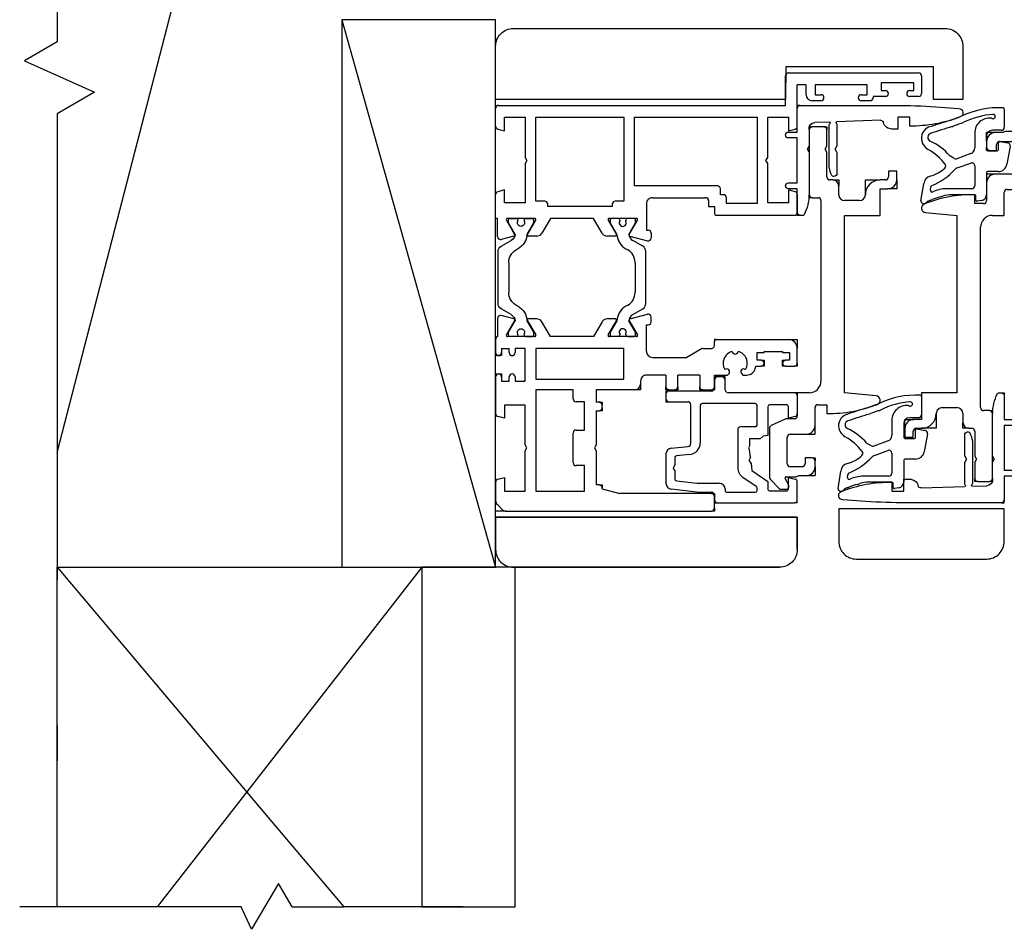
# Model space of a CAD drawing. Units: millimetres. Extents: x 205 to 1563, y 248 to 1357.
# Drawn here: x 722 to 888, y 696 to 850 of the extents above; entities that cross this region are included whole.
import ezdxf

# ---------------------------------------------------------------- set-up
doc = ezdxf.new("R2010")
doc.units = ezdxf.units.MM
doc.layers.add('HILFSGEOMETRIE', color=171, linetype='Continuous', plot=False)

# ---------------------------------------------------------------- blocks, each defined once
blk = doc.blocks.new('5-300-08-x')
for p, q in [((-0.23, 23.41), (-0.5, 27.3)), ((-3.5, 19), (-2, 19)), ((-2, 19), (-2, 17)), ((-2, 17), (-4, 17)), ((-4, 17), (-4, 16)), ((0, 0.5), (0, 16.58)), ((-2.52, 14.05), (-2.76, 6.7)), ((-7.92, 6.7), (-11.5, 6.7)), ((-7.92, 6.7), (-7.4, 6.4)), ((-7.4, 6.4), (-6.88, 6.7)), ((-3.23, 6.7), (-6.88, 6.7)), ((-12, 6.2), (-12, 6.1)), ((-10.5, 5.4), (-3.27, 5.4)), ((-2.81, 5.4), (-2.89, 2.97)), ((-7.92, 2), (-15.1, 2)), ((-7.92, 2), (-7.4, 1.7)), ((-7.4, 1.7), (-6.88, 2)), ((-3.89, 2), (-6.88, 2)), ((-18.6, 0.98), (-18.6, 0.5)), ((-18.1, 0), (-14.1, 0)), ((-14.1, 0), (-14.1, -1.5)), ((-13.1, -1.5), (-13.1, 0)), ((-13.1, 0), (-5.5, 0)), ((-5.5, 0), (-5.5, -1.5)), ((-4.5, -1.5), (-4.5, 0)), ((-4.5, 0), (-0.5, 0))]:
    blk.add_line(p, q)
for centre, radius, start, end in [((19, 19.3), 22.5, 158.5693, 180.7718), ((-1.25, 27.25), 0.75, 3.9176, 158.5693), ((-100, 16.58), 100, 360, 3.9176), ((-2.5, 16), 1.5, 180, 255.08), ((-3.01, 14.07), 0.5, 358.0598, 75.08), ((-11.5, 6.2), 0.5, 90, 180), ((-3.23, 6.45), 0.25, 38.6822, 90), ((-2.91, 6.7), 0.15, 218.6822, 360), ((-11.7, 6.1), 0.3, 180, 244.0473), ((-9.64, 10.33), 5, 244.0473, 260.1325), ((-3.27, 5.65), 0.25, 270, 321.3178), ((-2.96, 5.4), 0.15, 360, 141.3178), ((-14.69, -6.99), 9, 92.611, 114.8277), ((-3.89, 3), 1, 270, 358.0598), ((-18.13, 0.81), 0.5, 132.6901, 160.0516), ((-18.1, 0.5), 0.5, 180, 270), ((-0.5, 0.5), 0.5, 270, 360), ((-13.6, -1.5), 0.5, 180, 360), ((-5, -1.5), 0.5, 180, 360)]:
    blk.add_arc(centre, radius, start, end)
at = {"layer": 'HILFSGEOMETRIE'}
for p, q in [((-18.6, 0.5), (-18.6, 0)), ((-18.6, 0), (-18.1, 0)), ((0, 0), (-0.5, 0)), ((0, 0.5), (0, 0))]:
    blk.add_line(p, q, dxfattribs=at)
blk = doc.blocks.new('5-310-27-x')
for p, q in [((4.5, 45), (2.5, 45)), ((2, 44.5), (2, 33.5)), ((5, 41.72), (5, 44.5)), ((4.7, 41.2), (5, 41.72)), ((5, 40.68), (4.7, 41.2)), ((5, 36.5), (5, 40.68)), ((15.4, 37.5), (15.4, 36.5)), ((16.8, 37.5), (15.4, 37.5)), ((16.8, 36), (16.8, 37.5)), ((6, 36), (5.5, 36)), ((7, 33.5), (7, 35)), ((14.9, 36), (14, 36)), ((14, 34.5), (15.3, 34.5)), ((14, 30), (14, 34.5)), ((2.5, 33), (3.5, 33)), ((4, 32.5), (4, 2)), ((10.5, 32.5), (8, 32.5)), ((8, 30), (14, 30)), ((8, 0), (8, 30)), ((0, 0), (0, -3.9)), ((2, 0), (0, 0)), ((13.32, -0.5), (8, 0)), ((3, -5.5), (3, -2.5)), ((3.5, -2), (5, -2)), ((5, -2), (5, -3.5)), ((-2.05, -4.45), (-4.41, -5.55)), ((-0.5, -4.4), (-1.84, -4.4)), ((-4.7, -6), (-4.7, -14.3)), ((-1.7, -12), (-1.7, -7.5)), ((-1.2, -7), (1.5, -7)), ((1.3, -11), (1.3, -12)), ((2.5, -11), (1.3, -11)), ((3, -12.5), (3, -11.5)), ((0.8, -12.5), (-1.2, -12.5)), ((-4.55, -14.65), (-3.05, -16.15)), ((-1.5, -15.49), (-2.07, -14.5)), ((-1.9, -14.2), (-0.4, -14.2)), ((0.02, -14.11), (0.25, -14)), ((0.25, -14), (1.5, -14)), ((-2.7, -16.3), (-1.9, -16.3)), ((-1.47, -15.55), (-1.5, -15.49))]:
    blk.add_line(p, q)
for centre, radius, start, end in [((2.5, 44.5), 0.5, 90, 180), ((4.5, 44.5), 0.5, 0, 90), ((5.5, 36.5), 0.5, 180, 270), ((6, 35), 1, 0, 90), ((14, 33.5), 2.5, 90, 180), ((14.9, 36.5), 0.5, 270, 0), ((15.3, 36), 1.5, 270, 0), ((2.5, 33.5), 0.5, 180, 270), ((8, 33.5), 1, 180, 270), ((10.5, 33.5), 1, 270, 0), ((3.5, 32.5), 0.5, 0, 90), ((2, 2), 2, 270, 0), ((13.25, -1.25), 0.75, 291.4185, 84.5959), ((3.5, -2.5), 0.5, 90, 180), ((5.31, 19), 22.5, 269.2172, 291.4185), ((-1.84, -4.9), 0.5, 90, 115), ((-0.5, -3.9), 0.5, 270, 0), ((-4.2, -6), 0.5, 115, 180), ((1.5, -5.5), 1.5, 270, 0), ((-1.2, -7.5), 0.5, 90, 180), ((2.5, -11.5), 0.5, 0, 90), ((-1.2, -12), 0.5, 180, 270), ((0.8, -12), 0.5, 270, 0), ((1.5, -12.5), 1.5, 270, 0), ((-4.2, -14.3), 0.5, 180, 225), ((-1.9, -14.4), 0.2, 90, 210), ((-0.4, -13.2), 1, 270, 295), ((-2.7, -15.8), 0.5, 225, 270), ((-1.9, -15.8), 0.5, 270, 30)]:
    blk.add_arc(centre, radius, start, end)
at = {"layer": 'HILFSGEOMETRIE'}
for p, q in [((2, 44.5), (2, 45)), ((2, 45), (2.5, 45)), ((4.5, 45), (5, 45)), ((5, 45), (5, 44.5)), ((6, 36), (7, 36)), ((7, 36), (7, 35)), ((11.5, 33.5), (11.5, 36)), ((11.5, 36), (14, 36)), ((16.8, 36), (16.8, 34.5)), ((2, 33), (2, 33.5)), ((16.8, 34.5), (15.3, 34.5)), ((2.5, 33), (2, 33)), ((3, -7), (3, -5.5)), ((1.5, -7), (3, -7)), ((2.5, -11), (3, -11)), ((3, -11), (3, -11.5)), ((3, -12.5), (3, -14)), ((1.5, -14), (3, -14))]:
    blk.add_line(p, q, dxfattribs=at)
blk = doc.blocks.new('25-300-11-x_Einbau')
at = {"color": 4}
for p, q in [((2.99, 9.15), (2.99, 6.05)), ((-4.61, 7.76), (-5.98, 7.28)), ((-4.18, 6.74), (-5.62, 6.24)), ((-2.01, 5.1), (-2.01, 2.55)), ((2.49, 5.55), (0.99, 5.55)), ((-0.01, 4.55), (-0.01, 2.25)), ((1.99, 2.25), (1.99, 3.45)), ((2.23, 3.65), (3.58, 3.41)), ((0.19, 2.05), (1.79, 2.05)), ((3.99, 2.83), (3.45, -0.21)), ((-5.47, 0.78), (-6.1, 1.14)), ((-2.66, 1.61), (-5.05, 0.74)), ((-0.01, -1.65), (-0.01, -5.33)), ((1.97, -1.45), (0.19, -1.45)), ((-11.1, -6.4), (-10.62, -3.51)), ((-2.01, -5.35), (-5.85, -5.35)), ((-1.81, -6.25), (-1.81, -5.55)), ((-0.83, -6.32), (-1.57, -6.45))]:
    blk.add_line(p, q, dxfattribs=at)
at = {"color": 4, "lineweight": 30}
for p, q in [((-4.97, -0.83), (-2.68, 0.01)), ((-2.01, -0.46), (-2.01, -3.85)), ((-9.5, -4.56), (-9.43, -4.03)), ((-2.51, -4.35), (-6.83, -4.35))]:
    blk.add_line(p, q, dxfattribs=at)
at = {"color": 4}
for centre, radius, start, end in [((2.1, -5.23), 14.6, 87.0975, 116.336), ((2.79, 9.15), 0.2, 0, 77.3281), ((16.01, -68.45), 78.84, 106.3057, 109.1069), ((-6.97, 10.11), 3, 286.3057, 289.2806), ((-5.27, 9.64), 2, 289.2806, 296.336), ((-4.84, 8.63), 2, 289.2806, 296.5824), ((2.1, -5.23), 13.5, 94.1165, 116.5824), ((0.49, 5.1), 2.5, 84.0598, 180), ((-0.69, -6.24), 13.9, 83.3709, 84.0598), ((1.11, 7.87), 0.363, 237.7448, 101.2997), ((-9.02, 4.21), 2, 112.9054, 194.2696), ((-9.23, 4.35), 0.7, 109.1239, 245.4355), ((16.01, -68.45), 77.74, 106.3057, 109.1239), ((-6.97, 10.11), 4.1, 286.3057, 289.2806), ((0.99, 4.55), 1, 90, 180), ((2.49, 6.05), 0.5, 270, 0), ((-8.78, 4.27), 2.25, 194.2696, 240.3518), ((-13.57, -5.13), 9.72, 40.9603, 65.4355), ((2.19, 3.45), 0.2, 80, 180), ((3.5, 2.92), 0.5, 350, 80), ((-14.72, -6.16), 9.76, 37.8084, 60.3518), ((-3.01, 2.55), 1, 290, 0), ((0.19, 2.25), 0.2, 180, 270), ((1.79, 2.25), 0.2, 270, 0), ((-5.85, 1.57), 0.5, 220.9603, 240), ((-5.22, 1.21), 0.5, 240, 290), ((-10.89, 3.24), 5.6, 284.3757, 313.1181), ((-7.41, -0.48), 0.5, 313.1181, 37.8084), ((0.19, -1.65), 0.2, 90, 180), ((1.97, 0.05), 1.5, 270, 350), ((-9.13, -3.64), 1.5, 104.3757, 175.2239), ((-10.6, -6.4), 0.5, 180, 316.8086), ((-8.84, -8.17), 2, 109.3891, 131.874), ((-11.16, -1.57), 5, 289.3891, 293.4127), ((-6.16, -13.13), 7.59, 103.0213, 113.4127), ((-8.99, -0.86), 5, 283.0213, 288.3448), ((-5.85, -10.35), 5, 90, 108.3448), ((-2.01, -5.55), 0.2, 0, 90), ((-1.61, -6.25), 0.2, 180, 280), ((-1.01, -5.33), 1, 280, 0), ((-9.51, -7.43), 1, 131.874, 136.8086)]:
    blk.add_arc(centre, radius, start, end, dxfattribs=at)
at = {"color": 4, "lineweight": 30}
for centre, radius, start, end in [((-2.51, -0.46), 0.5, 0, 110), ((-12.93, 5.61), 10.1, 291.4323, 318.3689), ((-4.63, -1.77), 1, 110, 138.3689), ((-9.2, -4.6), 0.3, 172.2646, 296.0809), ((-9.13, -4.07), 0.3, 111.4323, 172.2646), ((-6.83, -9.45), 5.1, 90, 116.0809), ((-2.51, -3.85), 0.5, 270, 0)]:
    blk.add_arc(centre, radius, start, end, dxfattribs=at)
blk = doc.blocks.new('5-300-02-x')
for p, q in [((-18.1, 0), (-15.09, 0)), ((-0.5, 0), (-3.51, 0)), ((-18.6, -0.5), (-18.6, -11.7)), ((-14.3, -1.5), (-16.25, -1.5)), ((-14.6, -0.37), (-14.3, -1.5)), ((-4.3, -1.5), (-4, -0.37)), ((-2.35, -1.5), (-4.3, -1.5)), ((0, -13.5), (0, -0.5)), ((-16.55, -1.8), (-16.55, -4.7)), ((-2.05, -4.7), (-2.05, -1.8)), ((-16.25, -5), (-11.37, -5)), ((-11.37, -5), (-11.29, -5.8)), ((-11.29, -5.8), (-10.8, -6.27)), ((-10.8, -6.27), (-10.8, -8.07)), ((-5.45, -7.71), (-3.63, -5)), ((-3.63, -5), (-2.35, -5)), ((-16.8, -7.1), (-16.8, -16.1)), ((-13.15, -6.8), (-16.5, -6.8)), ((-12.85, -7.1), (-12.85, -9.57)), ((-10.8, -8.07), (-9.65, -8.07)), ((-9.65, -8.07), (-9.3, -8.27)), ((-9.3, -8.27), (-8.96, -8.07)), ((-7.71, -7.94), (-8.96, -8.07)), ((-7.71, -7.94), (-7.17, -8.19)), ((-7.17, -8.19), (-6.68, -7.83)), ((-6.68, -7.83), (-5.45, -7.71)), ((-2.76, -6.93), (-4.28, -9.19)), ((-2.1, -6.8), (-2.51, -6.8)), ((-1.8, -11.9), (-1.8, -7.1)), ((-12.35, -10.07), (-5.94, -10.07)), ((-21.3, -12.7), (-21.3, -13.5)), ((-19.1, -12.2), (-20.8, -12.2)), ((-3.3, -16.91), (-3.3, -13.2)), ((-2.3, -12.2), (-2.1, -12.2)), ((-20.8, -14), (-19.4, -14)), ((-18.9, -14.5), (-18.9, -21.7)), ((-1.8, -17), (-1.8, -14.5)), ((-1.3, -14), (-0.5, -14)), ((-16.5, -16.4), (-10.16, -16.4)), ((-10.05, -18), (-16.6, -18)), ((-8.17, -18.19), (-7.94, -20.43)), ((-3.73, -20.44), (-3.3, -16.91)), ((-1.8, -17), (-2.33, -21.32)), ((-17.1, -21.7), (-17.1, -18.5)), ((-9.25, -21.3), (-9.55, -18.45)), ((-7.64, -20.7), (-6.49, -20.7)), ((-6.49, -20.7), (-5.82, -21)), ((-5.82, -21), (-5.41, -20.7)), ((-5.41, -20.7), (-4.03, -20.7)), ((-18.4, -22.2), (-17.6, -22.2)), ((-8.26, -22.2), (-3.32, -22.2))]:
    blk.add_line(p, q)
for centre, radius, start, end in [((-18.1, -0.5), 0.5, 90, 180), ((-15.09, -0.5), 0.5, 15, 90), ((-3.51, -0.5), 0.5, 90, 165), ((-0.5, -0.5), 0.5, 0, 90), ((-16.25, -1.8), 0.3, 90, 180), ((-2.35, -1.8), 0.3, 0, 90), ((-16.25, -4.7), 0.3, 180, 270), ((-2.35, -4.7), 0.3, 270, 0), ((-16.5, -7.1), 0.3, 90, 180), ((-13.15, -7.1), 0.3, 0, 90), ((-2.51, -7.1), 0.3, 90, 146), ((-2.1, -7.1), 0.3, 0, 90), ((-12.35, -9.57), 0.5, 180, 270), ((-5.94, -8.07), 2, 270, 326), ((-20.8, -12.7), 0.5, 90, 180), ((-19.1, -11.7), 0.5, 270, 0), ((-2.3, -13.2), 1, 90, 180), ((-2.1, -11.9), 0.3, 270, 0), ((-20.8, -13.5), 0.5, 180, 270), ((-19.4, -14.5), 0.5, 0, 90), ((-1.3, -14.5), 0.5, 90, 180), ((-0.5, -13.5), 0.5, 270, 0), ((-16.5, -16.1), 0.3, 180, 270), ((-10.16, -18.4), 2, 6, 90), ((-16.6, -18.5), 0.5, 90, 180), ((-10.05, -18.5), 0.5, 6, 90), ((-8.26, -21.2), 1, 186, 270), ((-7.64, -20.4), 0.3, 186, 270), ((-4.03, -20.4), 0.3, 270, 353), ((-3.32, -21.2), 1, 270, 353), ((-18.4, -21.7), 0.5, 180, 270), ((-17.6, -21.7), 0.5, 270, 0)]:
    blk.add_arc(centre, radius, start, end)
at = {"layer": 'HILFSGEOMETRIE'}
for p, q in [((-18.6, 0), (-18.1, 0)), ((-18.6, 0), (-18.6, -0.5)), ((0, 0), (-0.5, 0)), ((0, 0), (0, -0.5)), ((-20.8, -12.2), (-21.3, -12.2)), ((-21.3, -12.2), (-21.3, -12.7)), ((-21.3, -13.5), (-21.3, -14)), ((-21.3, -14), (-20.8, -14)), ((-0.5, -14), (0, -14)), ((0, -14), (0, -13.5)), ((-18.9, -21.7), (-18.9, -22.2)), ((-18.9, -22.2), (-18.4, -22.2)), ((-17.6, -22.2), (-17.1, -22.2)), ((-17.1, -22.2), (-17.1, -21.7))]:
    blk.add_line(p, q, dxfattribs=at)
blk = doc.blocks.new('10-400-17-x')
for points in [[(0, -6.5), (0, -1), (0, -1), (0, -1), (51, -1), (51, -1), (51, -1), (51, -6.5, -0.414214), (48, -9.5), (3, -9.5)], [(51, -6.5), (51, -1), (51, -1), (51, -1), (0, -1), (0, -1), (0, -1), (0, -6.5, 0.414214), (3, -9.5), (48, -9.5)]]:
    blk.add_lwpolyline(points, format="xyb")
blk = doc.blocks.new('10-400-18-x')
blk.add_lwpolyline([(74.01, -1), (74.01, -6.5), (49.03, -6.5), (48.99, -1), (0, -1), (0, -10, 0.414214), (3, -13), (76, -13, 0.414214), (79, -10), (79, -1)], format="xyb", close=True)
blk = doc.blocks.new('10-400-21-x')
blk.add_lwpolyline([(0, -6.5), (0, -1), (-28, -1), (-28, -6.5, 0.414214), (-25, -9.5), (-3, -9.5, 0.414214)], format="xyb", close=True)
blk = doc.blocks.new('7-300-03-x')
for p, q in [((4.71, 3.38), (3.74, 1.69)), ((14.42, 3.88), (5.58, 3.88)), ((16.26, 1.69), (15.29, 3.38)), ((0, 1.92), (0, 0.83)), ((0.75, 2.12), (0.2, 2.12)), ((2.7, 1), (0.75, 2.12)), ((7.48, 2.08), (12.52, 2.08)), ((19.25, 2.12), (17.3, 1)), ((19.8, 2.12), (19.25, 2.12)), ((20, 0.83), (20, 1.92)), ((0.46, 0.53), (0.3, 0.53)), ((5.13, 0.5), (5.32, 0.83)), ((14.68, 0.83), (14.87, 0.5)), ((19.7, 0.53), (19.54, 0.53)), ((0, -0.83), (0, -1.92)), ((0.3, -0.53), (0.46, -0.53)), ((0.75, -2.12), (2.7, -1)), ((17.3, -1), (19.25, -2.12)), ((19.54, -0.53), (19.7, -0.53)), ((20, -0.83), (20, -1.92)), ((0.2, -2.12), (0.75, -2.12)), ((19.25, -2.12), (19.8, -2.12))]:
    blk.add_line(p, q)
for centre, radius, start, end in [((5.58, 2.88), 1, 90, 150), ((14.42, 2.88), 1, 30, 90), ((0.2, 1.92), 0.2, 90, 180), ((2.53, 2.39), 1.4, 277.0949, 330), ((7.48, -0.42), 2.5, 90, 150), ((12.52, -0.42), 2.5, 30, 90), ((17.47, 2.39), 1.4, 210, 262.9051), ((19.8, 1.92), 0.2, 0, 90), ((0.3, 0.83), 0.3, 180, 270), ((0.75, 0), 0.6, 241.045, 118.955), ((2.53, 2), 3, 273.2389, 330), ((17.47, 2), 3, 210, 266.7611), ((19.25, 0), 0.6, 61.045, 298.955), ((19.7, 0.83), 0.3, 270, 0), ((0.3, -0.83), 0.3, 90, 180), ((19.7, -0.83), 0.3, 0, 90), ((0.2, -1.92), 0.2, 180, 270), ((19.8, -1.92), 0.2, 270, 0)]:
    blk.add_arc(centre, radius, start, end)
blk = doc.blocks.new('6-300-06-x')
for p, q in [((-5, 72), (-2, 72)), ((-5.5, 49.5), (-5.5, 71.5)), ((-2.5, 70.7), (-3.8, 70.7)), ((-3.8, 70.7), (-3.8, 65.2)), ((-2.5, 70), (-2.5, 70.7)), ((-1.5, 71.5), (-1.5, 70)), ((-3.8, 65.2), (-2.5, 65.2)), ((-2.5, 65.2), (-2.5, 65.9)), ((-1.5, 65.9), (-1.5, 63.8)), ((-1.5, 63.8), (-1.3, 63.8)), ((-0.8, 63.3), (-0.8, 61.8)), ((-1.8, 62.8), (-3.5, 62.8)), ((-3.5, 62.8), (-3.5, 54)), ((-1.8, 61.8), (-1.8, 62.8)), ((-1.8, 54), (-1.8, 55)), ((-0.8, 55), (-0.8, 53.5)), ((-3.5, 54), (-1.8, 54)), ((-1.8, 52.5), (-3.5, 52.5)), ((-3.5, 52.5), (-3.5, 51)), ((3.51, 51), (-3.5, 51)), ((4.3, 49.5), (4, 50.63)), ((14.6, 50.63), (14.3, 49.5)), ((15.09, 51), (18.1, 51)), ((18.6, 50.5), (18.6, 37.3)), ((0, 49), (-5, 49)), ((0, 0.5), (0, 49)), ((2, 49.5), (4.3, 49.5)), ((2, 46), (2, 49.5)), ((14.3, 49.5), (16.5, 49.5)), ((16.5, 49.5), (16.5, 46)), ((8.78, 46), (2, 46)), ((9.3, 45.7), (8.78, 46)), ((9.82, 46), (9.3, 45.7)), ((16.5, 46), (9.82, 46)), ((2, 44.2), (16.6, 44.2)), ((2, 23.5), (2, 44.2)), ((16.6, 44.2), (16.6, 39)), ((15.1, 38.5), (15.1, 38)), ((16.6, 39), (15.6, 39)), ((13.6, 37.5), (13.6, 23.5)), ((15.1, 38), (14.1, 38)), ((17.1, 37), (18.3, 37)), ((17.1, 36), (17.1, 37)), ((15.6, 26.5), (15.6, 35.5)), ((16.1, 36), (17.1, 36)), ((16.6, 25.5), (21.1, 25.5)), ((21.1, 25.5), (21.1, 25.8)), ((21.6, 26.3), (22.4, 26.3)), ((22.09, 22.71), (22.89, 25.67)), ((13.6, 23.5), (2, 23.5)), ((19.1, 23.8), (19.1, 19.2)), ((21.8, 22.59), (19.4, 23.97)), ((2, 21.7), (16.2, 21.7)), ((2, 6.8), (2, 21.7)), ((16.2, 21.7), (16.2, 20.2)), ((19.4, 19.03), (21.8, 20.41)), ((22.1, 20.24), (22.1, 18.85)), ((16.7, 19.7), (17.1, 19.7)), ((17.1, 19.7), (17.1, 8.8)), ((21.6, 17.99), (19.1, 16.54)), ((19.1, 16.54), (19.1, 9.26)), ((17.1, 8.8), (16.7, 8.8)), ((19.1, 9.26), (21.6, 7.81)), ((16.2, 6.8), (2, 6.8)), ((16.2, 8.3), (16.2, 6.8)), ((21.8, 5.39), (19.4, 6.77)), ((22.1, 6.95), (22.1, 5.56)), ((2, 5), (8.78, 5)), ((2, 1.5), (2, 5)), ((8.78, 5), (9.3, 5.3)), ((9.3, 5.3), (9.82, 5)), ((9.82, 5), (16.5, 5)), ((16.5, 5), (16.5, 1.5)), ((19.1, 6.6), (19.1, 2)), ((19.4, 1.83), (21.8, 3.21)), ((22.09, 3.09), (22.67, 0.93)), ((3.51, 0), (0.5, 0)), ((4.3, 1.5), (2, 1.5)), ((4, 0.37), (4.3, 1.5)), ((14.3, 1.5), (14.6, 0.37)), ((16.5, 1.5), (14.3, 1.5)), ((19.1, 0), (15.09, 0)), ((22.19, 0.3), (19.1, 0.3)), ((19.1, 0.3), (19.1, 0))]:
    blk.add_line(p, q)
for centre, radius, start, end in [((-5, 71.5), 0.5, 90, 180), ((-2, 71.5), 0.5, 0, 90), ((-2, 70), 0.5, 180, 0), ((-2, 65.9), 0.5, 0, 180), ((-1.3, 63.3), 0.5, 0, 90), ((-1.3, 61.8), 0.5, 180, 0), ((-1.3, 55), 0.5, 0, 180), ((-1.8, 53.5), 1, 270, 0), ((3.51, 50.5), 0.5, 15, 90), ((15.09, 50.5), 0.5, 90, 165), ((18.1, 50.5), 0.5, 0, 90), ((-5, 49.5), 0.5, 180, 270), ((15.6, 38.5), 0.5, 90, 180), ((14.1, 37.5), 0.5, 90, 180), ((18.3, 37.3), 0.3, 270, 0), ((16.1, 35.5), 0.5, 90, 180), ((16.6, 26.5), 1, 180, 270), ((21.6, 25.8), 0.5, 90, 180), ((22.4, 25.8), 0.5, 345, 90), ((19.3, 23.8), 0.2, 60, 180), ((21.9, 22.76), 0.2, 240, 345), ((16.7, 20.2), 0.5, 180, 270), ((21.9, 20.24), 0.2, 0, 120), ((19.3, 19.2), 0.2, 180, 300), ((21.1, 18.85), 1, 300, 0), ((16.7, 8.3), 0.5, 90, 180), ((19.3, 6.6), 0.2, 60, 180), ((21.1, 6.95), 1, 0, 60), ((21.9, 5.56), 0.2, 240, 0), ((19.3, 2), 0.2, 180, 300), ((21.9, 3.04), 0.2, 15, 120), ((0.5, 0.5), 0.5, 180, 270), ((3.51, 0.5), 0.5, 270, 345), ((15.09, 0.5), 0.5, 195, 270), ((22.19, 0.8), 0.5, 270, 15)]:
    blk.add_arc(centre, radius, start, end)
blk = doc.blocks.new('6-300-105-x')
for p, q in [((-23.6, 51), (-26.1, 51)), ((-23.1, 49), (-23.1, 50.5)), ((-27.6, 37.3), (-27.6, 49.5)), ((-25.6, 45.4), (-25.6, 48.5)), ((-25.6, 48.5), (-25.4, 48.5)), ((-25.4, 48.5), (-25.4, 49.7)), ((-25.4, 49.7), (-24.1, 49.7)), ((-24.1, 49.7), (-24.1, 49)), ((-25.4, 45.4), (-25.6, 45.4)), ((-25.4, 44.2), (-25.4, 45.4)), ((-24.1, 44.2), (-25.4, 44.2)), ((-24.1, 44.9), (-24.1, 44.2)), ((-23.1, 43.96), (-23.1, 44.9)), ((-21.8, 41.6), (-21.6, 41.79)), ((-21.6, 41.79), (-21.6, 42.44)), ((-21.6, 39.21), (-21.8, 39.4)), ((-21.6, 37), (-21.6, 39.21)), ((-26.6, 37), (-27.3, 37)), ((-19.6, 37), (-21.6, 37)), ((0.9, 37), (-1.1, 37)), ((-26.1, 35.04), (-26.1, 36.5)), ((-19.1, 35), (-19.1, 36.5)), ((-1.6, 36.5), (-1.6, 21)), ((1.4, 1.81), (1.4, 36.5)), ((-26.03, 34.79), (-24.6, 32.3)), ((-21.6, 34.5), (-21.6, 30.8)), ((-21.6, 34.5), (-19.6, 34.5)), ((-24.6, 26.5), (-24.6, 32.3)), ((-19.6, 30.8), (-21.6, 30.8)), ((-19.1, 29.3), (-19.1, 30.3)), ((-21.6, 28.8), (-21.6, 25.5)), ((-21.6, 28.8), (-19.6, 28.8)), ((-31.09, 22.71), (-31.89, 25.67)), ((-30.6, 26.3), (-31.4, 26.3)), ((-30.1, 25.5), (-30.1, 25.8)), ((-25.6, 25.5), (-30.1, 25.5)), ((-30.8, 22.59), (-28.4, 23.97)), ((-28.1, 23.8), (-28.1, 19.2)), ((-20.6, 24.5), (-20.1, 24.5)), ((-19.1, 23.5), (-19.1, 17)), ((-26.1, 21.7), (-26.1, 6.8)), ((-20.9, 21.7), (-26.1, 21.7)), ((-20.9, 6.8), (-20.9, 21.7)), ((-31.1, 20.24), (-31.1, 18.85)), ((-28.4, 19.03), (-30.8, 20.41)), ((-2.35, 18), (-1.6, 21)), ((-30.6, 17.99), (-28.1, 16.54)), ((-19.1, 17), (-17.05, 17)), ((-17.05, 17.5), (-17.05, 17)), ((-16.05, 18), (-16.55, 18)), ((-15.55, 17), (-15.55, 17.5)), ((-15.55, 17), (-9.82, 17)), ((-9.82, 17), (-9.3, 16.7)), ((-9.3, 16.7), (-8.78, 17)), ((-8.78, 17), (-3.05, 17)), ((-3.05, 17.5), (-3.05, 17)), ((-2.35, 18), (-2.55, 18)), ((-28.1, 16.54), (-28.1, 9.26)), ((-17.1, 15), (-17.1, 13.6)), ((-12.3, 15), (-17.1, 15)), ((-12.3, 13.6), (-12.3, 15)), ((-6.3, 15), (-6.3, 13.6)), ((-2, 15), (-6.3, 15)), ((-2, 6.8), (-2, 15)), ((-19.1, 13.1), (-19.1, 6.8)), ((-17.6, 13.1), (-19.1, 13.1)), ((-6.8, 13.1), (-11.8, 13.1)), ((-28.1, 9.26), (-30.6, 7.81)), ((-31.1, 6.95), (-31.1, 5.56)), ((-30.8, 5.39), (-28.4, 6.77)), ((-26.1, 6.8), (-20.9, 6.8)), ((-19.1, 6.8), (-2, 6.8)), ((-28.1, 6.6), (-28.1, 2)), ((-26.1, 5), (-26.1, 3.3)), ((-20.6, 5), (-26.1, 5)), ((-20.6, 3.3), (-20.6, 5)), ((-16.5, 5), (-16.5, 1.5)), ((-9.82, 5), (-16.5, 5)), ((-9.3, 5.3), (-9.82, 5)), ((-8.78, 5), (-9.3, 5.3)), ((-2, 5), (-8.78, 5)), ((-2, 1.5), (-2, 5)), ((-31.09, 3.09), (-31.67, 0.93)), ((-28.4, 1.83), (-30.8, 3.21)), ((-26.1, 3.3), (-25.4, 3.3)), ((-26.1, 1), (-26.1, 2.3)), ((-25.4, 2.3), (-26.1, 2.3)), ((-21.3, 3.3), (-20.6, 3.3)), ((-20.6, 2.3), (-21.3, 2.3)), ((-20.6, 1), (-20.6, 2.3)), ((-31.19, 0.3), (-28.1, 0.3)), ((-27.64, 0), (-25.4, 0)), ((-26.1, 1), (-25.4, 1)), ((-21.3, 1), (-20.6, 1)), ((-21.3, 0), (-15.09, 0)), ((-16.5, 1.5), (-14.3, 1.5)), ((-14.3, 1.5), (-14.6, 0.37)), ((-4.3, 1.5), (-2, 1.5)), ((-4, 0.37), (-4.3, 1.5)), ((-3.51, 0), (-0.41, 0)), ((1.11, 1.11), (0.29, 0.29))]:
    blk.add_line(p, q)
for centre, radius, start, end in [((-26.1, 49.5), 1.5, 90, 180), ((-23.6, 50.5), 0.5, 0, 90), ((-23.6, 49), 0.5, 180, 0), ((-23.6, 44.9), 0.5, 0, 180), ((-23.6, 40.5), 3.5, 75.5225, 81.7868), ((-23.1, 42.44), 1.5, 0, 75.5225), ((-23.6, 40.5), 2.05, 59.0095, 165.9905), ((-22.15, 41.95), 0.5, 142.0047, 315), ((-25.65, 40.5), 0.5, 277.0047, 82.9953), ((-23.6, 40.5), 2.05, 194.0095, 300.9905), ((-22.15, 39.05), 0.5, 45, 217.9953), ((-27.3, 37.3), 0.3, 180, 270), ((-26.6, 36.5), 0.5, 0, 90), ((-19.6, 36.5), 0.5, 0, 90), ((-1.1, 36.5), 0.5, 90, 180), ((0.9, 36.5), 0.5, 0, 90), ((-25.6, 35.04), 0.5, 180, 210), ((-19.6, 35), 0.5, 270, 0), ((-19.6, 30.3), 0.5, 0, 90), ((-19.6, 29.3), 0.5, 270, 0), ((-31.4, 25.8), 0.5, 90, 195), ((-30.6, 25.8), 0.5, 0, 90), ((-25.6, 26.5), 1, 270, 0), ((-20.6, 25.5), 1, 180, 270), ((-28.3, 23.8), 0.2, 0, 120), ((-20.1, 23.5), 1, 0, 90), ((-30.9, 22.76), 0.2, 195, 300), ((-30.9, 20.24), 0.2, 60, 180), ((-30.1, 18.85), 1, 180, 240), ((-28.3, 19.2), 0.2, 240, 0), ((-16.55, 17.5), 0.5, 90, 180), ((-16.05, 17.5), 0.5, 0, 90), ((-2.55, 17.5), 0.5, 90, 180), ((-17.6, 13.6), 0.5, 270, 0), ((-11.8, 13.6), 0.5, 180, 270), ((-6.8, 13.6), 0.5, 270, 0), ((-30.1, 6.95), 1, 120, 180), ((-28.3, 6.6), 0.2, 0, 120), ((-30.9, 5.56), 0.2, 180, 300), ((-30.9, 3.04), 0.2, 60, 165), ((-28.3, 2), 0.2, 240, 0), ((-25.4, 2.8), 0.5, 270, 90), ((-21.3, 2.8), 0.5, 90, 270), ((0.4, 1.81), 1, 315, 360), ((-31.19, 0.8), 0.5, 165, 270), ((-27.64, 0.5), 0.5, 203.5782, 270), ((-25.4, 0.5), 0.5, 270, 90), ((-21.3, 0.5), 0.5, 90, 270), ((-15.09, 0.5), 0.5, 270, 345), ((-3.51, 0.5), 0.5, 195, 270), ((-0.41, 1), 1, 270, 315)]:
    blk.add_arc(centre, radius, start, end)
at = {"layer": 'HILFSGEOMETRIE'}
for p, q in [((-27.6, 49.5), (-27.6, 51)), ((-27.6, 51), (-26.1, 51)), ((-23.6, 51), (-23.1, 51)), ((-23.1, 51), (-23.1, 50.5)), ((-24.1, 48.5), (-24.1, 49)), ((-23.1, 48.5), (-24.1, 48.5)), ((-23.1, 49), (-23.1, 48.5)), ((-24.1, 44.9), (-24.1, 45.4)), ((-24.1, 45.4), (-23.1, 45.4)), ((-23.1, 45.4), (-23.1, 44.9)), ((-27.6, 37.3), (-27.6, 37)), ((-27.6, 37), (-27.3, 37)), ((-19.6, 37), (-19.1, 37)), ((-19.1, 37), (-19.1, 36.5)), ((-1.6, 36.5), (-1.6, 37)), ((-1.6, 37), (-1.1, 37)), ((0.9, 37), (1.4, 37)), ((1.4, 37), (1.4, 36.5)), ((-19.1, 35), (-19.1, 34.5)), ((-19.1, 34.5), (-19.6, 34.5)), ((-19.6, 30.8), (-19.1, 30.8)), ((-19.1, 30.8), (-19.1, 30.3)), ((-19.1, 28.8), (-19.6, 28.8)), ((-19.1, 29.3), (-19.1, 28.8)), ((-20.1, 24.5), (-19.1, 24.5)), ((-19.1, 24.5), (-19.1, 23.5)), ((-17.05, 17.5), (-17.05, 18)), ((-17.05, 18), (-16.55, 18)), ((-16.05, 18), (-15.55, 18)), ((-15.55, 18), (-15.55, 17.5)), ((-3.05, 17.5), (-3.05, 18)), ((-3.05, 18), (-2.55, 18)), ((1.4, 1.81), (1.4, 0)), ((-25.4, 1), (-24.9, 1)), ((-24.9, 0), (-25.4, 0)), ((-24.9, 1), (-24.9, 0)), ((-21.8, 0), (-21.8, 1)), ((-21.8, 1), (-21.3, 1)), ((-21.3, 0), (-21.8, 0)), ((1.4, 0), (-0.41, 0))]:
    blk.add_line(p, q, dxfattribs=at)
blk = doc.blocks.new('5-310-104-x')
for name, p in [('6-300-06-x', (0, 0)), ('6-300-105-x', (67.2, 0)), ('7-300-03-x', (19.1, 21.5))]:
    blk.add_blockref(name, p)
at = {"xscale": -1, "rotation": 180}
blk.add_blockref('7-300-03-x', (19.1, 4.3), dxfattribs=at)

msp = doc.modelspace()

# ---------------------------------------------------------------- linework, layer by layer
for p, q in [((728.29, 776.89), (770.4, 940.08)), ((728.3, 940.08), (728.3, 846.36)), ((776.4, 850.08), (802.4, 757.49)), ((728.3, 846.36), (722.75, 843.11)), ((722.75, 843.11), (734.6, 837.83)), ((734.6, 837.83), (728.3, 834.14)), ((728.3, 834.14), (728.28, 755.36)), ((728.28, 757.49), (763.96, 715.21)), ((728.28, 757.49), (766.4, 757.49)), ((728.28, 700.09), (728.28, 757.49)), ((789.9, 757.49), (756.97, 715.21)), ((766.4, 757.49), (796.89, 757.49)), ((728.28, 730.77), (728.28, 724.77)), ((756.97, 715.21), (745.2, 700.09)), ((763.96, 715.21), (776.72, 700.09)), ((765.72, 704), (761.14, 696.28)), ((768.02, 700.09), (765.72, 704)), ((728.28, 700.09), (721.95, 700.09)), ((752.19, 700.09), (728.28, 700.09)), ((759.37, 700.09), (752.19, 700.09)), ((761.14, 696.28), (759.37, 700.09)), ((768.02, 700.09), (776.72, 700.09)), ((796.9, 700.09), (776.72, 700.09))]:
    msp.add_line(p, q)
for points in [[(776.4, 757.49), (802.4, 757.49), (802.4, 850.08), (776.4, 850.08)], [(789.9, 700.09), (805.69, 700.09), (805.69, 757.49), (789.9, 757.49)]]:
    msp.add_lwpolyline(points, close=True)

# ---------------------------------------------------------------- block references
at = {"xscale": -1}
for name, p, rotation in [('10-400-18-x', (802.4, 835.59), 180), ('5-300-08-x', (853.4, 835.59), 270), ('5-300-08-x', (888.39, 768.39), 90)]:
    msp.add_blockref(name, p, dxfattribs=dict(at, rotation=rotation))
for name, p, rotation in [('5-310-104-x', (802.4, 835.59), 270), ('5-310-27-x', (888.39, 816.99), 180), ('5-300-02-x', (853.4, 768.39), 270)]:
    msp.add_blockref(name, p, dxfattribs=dict(rotation=rotation))
for name, p in [('25-300-11-x_Einbau', (885.39, 825.84)), ('5-310-27-x', (853.4, 786.99)), ('25-300-11-x_Einbau', (871.39, 777.24)), ('10-400-21-x', (888.39, 768.39)), ('10-400-17-x', (802.4, 766.99))]:
    msp.add_blockref(name, p)

doc.saveas('drawing.dxf')
